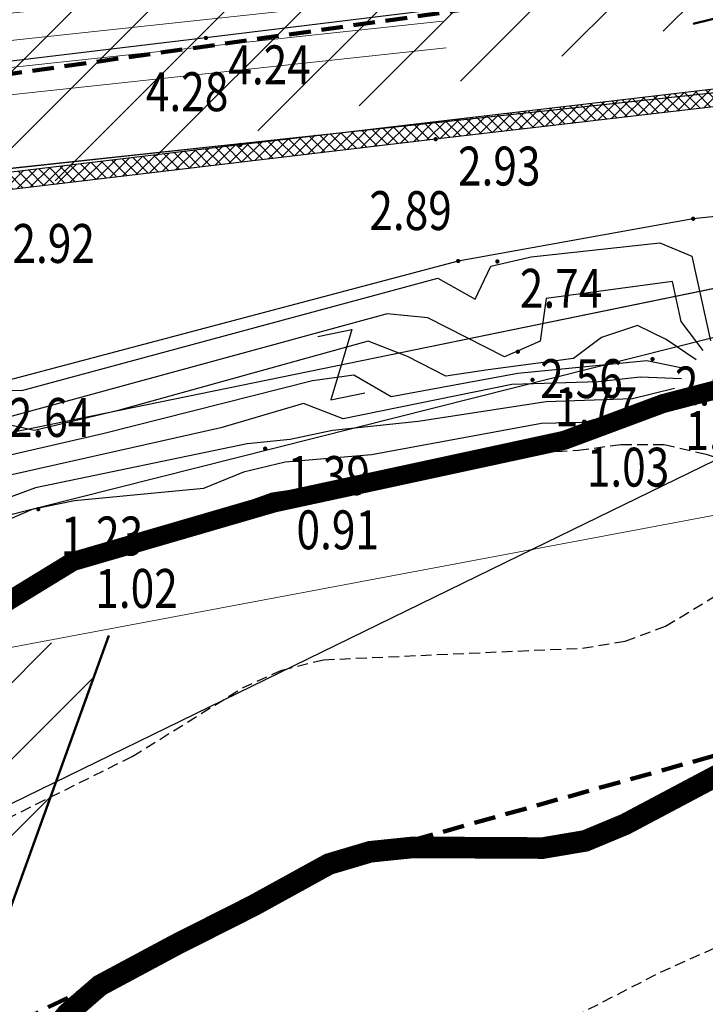
# Model space of a CAD drawing. Units: metres. Extents: x 6568475 to 6572489, y 4680285 to 4683627.
# Drawn here: x 6569685 to 6569701, y 4681976 to 4681999 of the extents above; entities that cross this region are included whole.
import ezdxf
from ezdxf.enums import TextEntityAlignment as Align

# ---------------------------------------------------------------- set-up
doc = ezdxf.new("R2010")
doc.units = ezdxf.units.M
doc.header["$MEASUREMENT"] = 0
for name, pattern in [('ACAD_ISO02W100', [15, 12, -3]), ('ACAD_ISO03W100', [30, 12, -18]), ('DASHED', [0.75, 0.5, -0.25]), ('DASHED2', [0.375, 0.25, -0.125]), ('GRANICA_KO', [3, 1, 1, 1])]:
    doc.linetypes.add(name, pattern=pattern)
for name, color, linetype, lineweight in [('00_mb_competition_border', 18, 'ACAD_ISO02W100', 50), ('00_mb_new_port_area', 43, 'Continuous', 50), ('cons.a.', 1, 'Continuous', 90), ('hatch conservation area', 1, 'Continuous', 9), ('katastarska podloga budva', 251, 'Continuous', 13)]:
    doc.layers.add(name, color=color, linetype=linetype, lineweight=lineweight)
for name, color, linetype in [('1-katastar-PARCELE_GRANICE', 7, 'Continuous'), ('3D-izobate', 13, 'Continuous'), ('3D-izohipse', 13, 'Continuous'), ('3D-izohipse1', 13, 'Continuous'), ('BATIMETRIJA', 7, 'Continuous'), ('beton', 241, 'Continuous'), ('D_TACKE', 1, 'Continuous'), ('met.konstrukcija', 7, 'Continuous'), ('more', 7, 'Continuous'), ('OSTALE_LINIJE', 6, 'Continuous'), ('PARCELE_GRANICE', 134, 'Continuous'), ('T_KLJUC', 250, 'Continuous'), ('ZGR_PRIVREDNE_GRANICE', 161, 'Continuous'), ('zid', 130, 'Continuous')]:
    doc.layers.add(name, color=color, linetype=linetype)
doc.styles.add('DETAC', font='txt.shx', dxfattribs={"width": 0.8})

# ---------------------------------------------------------------- blocks, each defined once
blk = doc.blocks.new('TK97_2')
for p, q in [((0.4, 0.75), (-0.4, -0.75)), ((-0.4, 0.75), (0.4, 0.75)), ((-0.4, -0.75), (0.4, -0.75))]:
    blk.add_line(p, q)
blk = doc.blocks.new('PIK01')
h = blk.add_hatch(color=256)
edge = h.paths.add_edge_path()
edge.add_arc((0, 0), 0.05, 0, 360)
blk.add_point((0, 0))
blk = doc.blocks.new('TACKA')
at = {"color": 0, "linetype": 'ByBlock'}
blk.add_blockref('PIK01', (0, 0), dxfattribs=at)
at = {"color": 0, "linetype": 'ByBlock', "style": 'DETAC', "width": 0.8}
for tag, p in [('IMTAC', (0.5751484408243925, 0.6849340635621104)), ('KOTAC', (0.5751484408243925, -0.6913018931144208))]:
    blk.add_attdef(tag, text='', height=1, dxfattribs=at).set_placement(p, align=Align.MIDDLE_LEFT)
at = {"color": 0, "linetype": 'ByBlock', "style": 'DETAC', "width": 0.8, "flags": 1}
blk.add_attdef('OPTAC', text='', height=1, dxfattribs=at).set_placement((-0.4106389850749395, -0.002909838457522795), align=Align.MIDDLE_RIGHT)

msp = doc.modelspace()

# ---------------------------------------------------------------- hatches: boundary and pattern name
at = {"layer": '00_mb_new_port_area', "lineweight": -3}
h = msp.add_hatch(dxfattribs=at)
h.set_pattern_fill('ANSI37', color=256, scale=50)
h.set_pattern_definition([(45, (0, 0), (-4.419417382415922, 4.419417382415922), []), (135, (0, 0), (-4.419417382415922, -4.419417382415921), [])])
edge = h.paths.add_edge_path()
edge.add_line((6569986.101501582, 4682590.021919183), (6569956.081107585, 4682571.740497716))
edge.add_line((6569956.081107585, 4682571.740497716), (6569915.255356923, 4682552.785696314))
edge.add_line((6569915.255356923, 4682552.785696314), (6569898.678173086, 4682544.122102962))
edge.add_line((6569898.678173086, 4682544.122102962), (6569885.856022811, 4682535.882205872))
edge.add_line((6569885.856022811, 4682535.882205872), (6569870.652719684, 4682524.576515037))
edge.add_line((6569870.652719684, 4682524.576515037), (6569840.38305639, 4682493.976047185))
edge.add_line((6569840.38305639, 4682493.976047185), (6569832.531234916, 4682485.59639124))
edge.add_line((6569832.531234916, 4682485.59639124), (6569824.186951992, 4682465.54925534))
edge.add_line((6569824.186951992, 4682465.54925534), (6569822.294397559, 4682457.938036955))
edge.add_line((6569822.294397559, 4682457.938036955), (6569820.145965215, 4682452.1018852))
edge.add_line((6569820.145965215, 4682452.1018852), (6569815.482166312, 4682429.776770147))
edge.add_line((6569815.482166312, 4682429.776770147), (6569816.397194167, 4682408.219610342))
edge.add_line((6569816.397194167, 4682408.219610342), (6569816.535905836, 4682398.835576362))
edge.add_line((6569816.535905836, 4682398.835576362), (6569820.611300976, 4682385.144869715))
edge.add_line((6569820.611300976, 4682385.144869715), (6569827.629897881, 4682367.849864687))
edge.add_line((6569827.629897881, 4682367.849864687), (6569836.507840732, 4682349.784017595))
edge.add_line((6569836.507840732, 4682349.784017595), (6569859.867400969, 4682329.396637823))
edge.add_line((6569859.867400969, 4682329.396637823), (6569782.476887207, 4682156.324700228))
edge.add_line((6569782.476887207, 4682156.324700228), (6569804.457738917, 4682123.12739438))
edge.add_line((6569804.457738917, 4682123.12739438), (6569808.329, 4682045.626))
edge.add_line((6569808.329, 4682045.626), (6569803.95657422, 4682044.204467032))
edge.add_line((6569803.95657422, 4682044.204467032), (6569796.555451088, 4682040.703613248))
edge.add_line((6569796.555451088, 4682040.703613248), (6569785.900088317, 4682035.212572278))
edge.add_line((6569785.900088317, 4682035.212572278), (6569773.285999999, 4682029.397))
edge.add_line((6569773.285999999, 4682029.397), (6569710.301538462, 4682015.832538461))
edge.add_line((6569710.301538462, 4682015.832538461), (6569707.53, 4682040.75))
edge.add_line((6569707.53, 4682040.75), (6569652.325983862, 4682033.962096161))
edge.add_line((6569652.325983862, 4682033.962096161), (6569641.338867173, 4682042.463261342))
edge.add_line((6569641.338867173, 4682042.463261342), (6569640.004684333, 4682044.485238777))
edge.add_line((6569640.004684333, 4682044.485238777), (6569598.043280573, 4681994.105171384))
edge.add_line((6569598.043280573, 4681994.105171384), (6569485.460418322, 4682034.901516542))
edge.add_line((6569485.460418322, 4682034.901516542), (6569484.049589251, 4682067.73824741))
edge.add_line((6569484.049589251, 4682067.73824741), (6569484.839673056, 4682097.282975527))
edge.add_line((6569484.839673056, 4682097.282975527), (6569486.461594978, 4682112.898532203))
edge.add_line((6569486.461594978, 4682112.898532203), (6569488.235958131, 4682123.044086463))
edge.add_line((6569488.235958131, 4682123.044086463), (6569489.725, 4682143.906))
edge.add_line((6569489.725, 4682143.906), (6569494.472693973, 4682145.463303587))
edge.add_line((6569494.472693973, 4682145.463303587), (6569540.225999675, 4682257.187999203))
edge.add_line((6569540.225999675, 4682257.187999203), (6569541.57056985, 4682263.736904895))
edge.add_line((6569541.57056985, 4682263.736904895), (6569542.240550396, 4682263.465327963))
edge.add_line((6569542.240550396, 4682263.465327963), (6569551.376, 4682262.824))
edge.add_line((6569551.376, 4682262.824), (6569556.311746083, 4682260.682960455))
edge.add_line((6569556.311746083, 4682260.682960455), (6569558.2832817, 4682261.637331532))
edge.add_line((6569558.2832817, 4682261.637331532), (6569563.635286512, 4682266.935308517))
edge.add_line((6569563.635286512, 4682266.935308517), (6569569.055938193, 4682275.33062306))
edge.add_line((6569569.055938193, 4682275.33062306), (6569576.300376747, 4682281.379510012))
edge.add_line((6569576.300376747, 4682281.379510012), (6569579.759807294, 4682287.990553369))
edge.add_line((6569579.759807294, 4682287.990553369), (6569581.843797646, 4682297.757039336))
edge.add_line((6569581.843797646, 4682297.757039336), (6569582.851593432, 4682299.438888879))
edge.add_line((6569582.851593432, 4682299.438888879), (6569585.927573816, 4682306.933742635))
edge.add_line((6569585.927573816, 4682306.933742635), (6569586.251245304, 4682308.851471636))
edge.add_line((6569586.251245304, 4682308.851471636), (6569591.390645877, 4682314.970653069))
edge.add_line((6569591.390645877, 4682314.970653069), (6569600.409196377, 4682328.172413801))
edge.add_line((6569600.409196377, 4682328.172413801), (6569615.148540515, 4682348.32274706))
edge.add_line((6569615.148540515, 4682348.32274706), (6569618.916299814, 4682351.605373698))
edge.add_line((6569618.916299814, 4682351.605373698), (6569630.980457733, 4682364.944810997))
edge.add_line((6569630.980457733, 4682364.944810997), (6569637.318403593, 4682372.666836928))
edge.add_line((6569637.318403593, 4682372.666836928), (6569638.409593448, 4682375.453389573))
edge.add_line((6569638.409593448, 4682375.453389573), (6569640.998126592, 4682377.778091978))
edge.add_line((6569640.998126592, 4682377.778091978), (6569658.062877317, 4682396.67927253))
edge.add_line((6569658.062877317, 4682396.67927253), (6569659.589160287, 4682403.488760197))
edge.add_line((6569659.589160287, 4682403.488760197), (6569660.069073577, 4682406.441726489))
edge.add_line((6569660.069073577, 4682406.441726489), (6569663.958899302, 4682409.490931946))
edge.add_line((6569663.958899302, 4682409.490931946), (6569664.880184446, 4682409.842867703))
edge.add_line((6569664.880184446, 4682409.842867703), (6569668.440834136, 4682408.117014552))
edge.add_line((6569668.440834136, 4682408.117014552), (6569674.043474002, 4682406.471675145))
edge.add_line((6569674.043474002, 4682406.471675145), (6569675.192261506, 4682406.531443591))
edge.add_line((6569675.192261506, 4682406.531443591), (6569674.996847108, 4682407.473992394))
edge.add_line((6569674.996847108, 4682407.473992394), (6569673.688276541, 4682410.172610594))
edge.add_line((6569673.688276541, 4682410.172610594), (6569673.412791991, 4682411.122646342))
edge.add_line((6569673.412791991, 4682411.122646342), (6569676.094013919, 4682408.208282496))
edge.add_line((6569676.094013919, 4682408.208282496), (6569677.889800697, 4682405.8260751))
edge.add_line((6569677.889800697, 4682405.8260751), (6569681.834413687, 4682405.579928477))
edge.add_line((6569681.834413687, 4682405.579928477), (6569682.368510921, 4682406.183349069))
edge.add_line((6569682.368510921, 4682406.183349069), (6569680.234686032, 4682408.31717396))
edge.add_line((6569680.234686032, 4682408.31717396), (6569676.748918614, 4682413.196798163))
edge.add_line((6569676.748918614, 4682413.196798163), (6569674.698667188, 4682415.02731801))
edge.add_line((6569674.698667188, 4682415.02731801), (6569674.03284429, 4682416.122199312))
edge.add_line((6569674.03284429, 4682416.122199312), (6569674.117647212, 4682417.056316525))
edge.add_line((6569674.117647212, 4682417.056316525), (6569676.484539858, 4682419.423209171))
edge.add_line((6569676.484539858, 4682419.423209171), (6569678.947429345, 4682422.033074568))
edge.add_line((6569678.947429345, 4682422.033074568), (6569679.898046704, 4682421.807835021))
edge.add_line((6569679.898046704, 4682421.807835021), (6569682.323175461, 4682420.050152515))
edge.add_line((6569682.323175461, 4682420.050152515), (6569683.284909289, 4682419.832254908))
edge.add_line((6569683.284909289, 4682419.832254908), (6569685.960399983, 4682421.149946846))
edge.add_line((6569685.960399983, 4682421.149946846), (6569688.739718931, 4682422.271485322))
edge.add_line((6569688.739718931, 4682422.271485322), (6569690.152447622, 4682423.661235167))
edge.add_line((6569690.152447622, 4682423.661235167), (6569691.246614949, 4682425.335115142))
edge.add_line((6569691.246614949, 4682425.335115142), (6569694.391090716, 4682429.219105942))
edge.add_line((6569694.391090716, 4682429.219105942), (6569696.330183252, 4682432.707771264))
edge.add_line((6569696.330183252, 4682432.707771264), (6569706.919458535, 4682440.181645866))
edge.add_line((6569706.919458535, 4682440.181645866), (6569707.391849551, 4682439.40429493))
edge.add_line((6569707.391849551, 4682439.40429493), (6569707.324123395, 4682438.410975112))
edge.add_line((6569707.324123395, 4682438.410975112), (6569706.667901744, 4682437.425443035))
edge.add_line((6569706.667901744, 4682437.425443035), (6569706.022112251, 4682436.992611133))
edge.add_line((6569706.022112251, 4682436.992611133), (6569707.72744252, 4682432.314606734))
edge.add_line((6569707.72744252, 4682432.314606734), (6569710.838899368, 4682434.850733083))
edge.add_line((6569710.838899368, 4682434.850733083), (6569713.490726477, 4682436.246703362))
edge.add_line((6569713.490726477, 4682436.246703362), (6569714.040587855, 4682436.79656474))
edge.add_line((6569714.040587855, 4682436.79656474), (6569714.04372216, 4682437.9345971))
edge.add_line((6569714.04372216, 4682437.9345971), (6569712.753084187, 4682439.440791531))
edge.add_line((6569712.753084187, 4682439.440791531), (6569711.460343401, 4682440.189800018))
edge.add_line((6569711.460343401, 4682440.189800018), (6569710.886319902, 4682443.613305672))
edge.add_line((6569710.886319902, 4682443.613305672), (6569714.163648958, 4682445.879157234))
edge.add_line((6569714.163648958, 4682445.879157234), (6569717.064931628, 4682446.434665613))
edge.add_line((6569717.064931628, 4682446.434665613), (6569727.01033587, 4682445.497398192))
edge.add_line((6569727.01033587, 4682445.497398192), (6569728.287581883, 4682446.172839528))
edge.add_line((6569728.287581883, 4682446.172839528), (6569729.852302443, 4682448.114990326))
edge.add_line((6569729.852302443, 4682448.114990326), (6569731.808713642, 4682450.071401523))
edge.add_line((6569731.808713642, 4682450.071401523), (6569732.44892292, 4682455.263348752))
edge.add_line((6569732.44892292, 4682455.263348752), (6569732.487121859, 4682457.261555966))
edge.add_line((6569732.487121859, 4682457.261555966), (6569732.850366535, 4682458.177348459))
edge.add_line((6569732.850366535, 4682458.177348459), (6569734.616307607, 4682459.066037517))
edge.add_line((6569734.616307607, 4682459.066037517), (6569743.921828425, 4682445.588629006))
edge.add_arc((6569746.375070185, 4682448.042594615), 3.469919645627153, 225.0084515364489, 385.2079873458719)
edge.add_line((6569749.514541361, 4682449.520452218), (6569740.379039866, 4682466.147921768))
edge.add_line((6569740.379039866, 4682466.147921768), (6569736.472793648, 4682469.949261804))
edge.add_line((6569736.472793648, 4682469.949261804), (6569737.172543736, 4682470.48838975))
edge.add_line((6569737.172543736, 4682470.48838975), (6569739.017763539, 4682469.980981955))
edge.add_line((6569739.017763539, 4682469.980981955), (6569740.291654025, 4682467.278996265))
edge.add_line((6569740.291654025, 4682467.278996265), (6569744.136917713, 4682461.432534599))
edge.add_line((6569744.136917713, 4682461.432534599), (6569745.486132882, 4682458.755934322))
edge.add_line((6569745.486132882, 4682458.755934322), (6569746.168161608, 4682458.051687649))
edge.add_line((6569746.168161608, 4682458.051687649), (6569761.262082942, 4682469.112727129))
edge.add_arc((6569760.048590364, 4682474.448565423), 5.472086853537765, 282.8124552084563, 369.6410493896485)
edge.add_line((6569765.443391123, 4682475.365003813), (6569766.740499496, 4682482.240372316))
edge.add_line((6569766.740499496, 4682482.240372316), (6569767.410740304, 4682484.116209022))
edge.add_arc((6569787.794302443, 4682470.267384993), 24.64304227294838, 127.63265788193951, 145.8073659908916, ccw=False)
edge.add_line((6569772.747343139, 4682489.783238757), (6569773.388206962, 4682490.747134538))
edge.add_line((6569773.388206962, 4682490.747134538), (6569773.552315914, 4682491.72909984))
edge.add_line((6569773.552315914, 4682491.72909984), (6569773.247853513, 4682494.711036735))
edge.add_line((6569773.247853513, 4682494.711036735), (6569774.237009857, 4682498.542993569))
edge.add_line((6569774.237009857, 4682498.542993569), (6569775.312581514, 4682501.321310628))
edge.add_line((6569775.312581514, 4682501.321310628), (6569780.167949726, 4682506.356431304))
edge.add_line((6569780.167949726, 4682506.356431304), (6569781.019555516, 4682508.149115951))
edge.add_line((6569781.019555516, 4682508.149115951), (6569783.781659429, 4682517.74924667))
edge.add_line((6569783.781659429, 4682517.74924667), (6569784.927510297, 4682519.359208846))
edge.add_line((6569784.927510297, 4682519.359208846), (6569802.234557506, 4682534.394383491))
edge.add_arc((6569549.389576316, 4683028.640847413), 555.1667781956463, 297.09322774125, 299.1601625532143)
edge.add_line((6569819.896034228, 4682543.835311306), (6569821.537843947, 4682544.974770009))
edge.add_line((6569821.537843947, 4682544.974770009), (6569826.261574982, 4682546.593073274))
edge.add_line((6569826.261574982, 4682546.593073274), (6569841.211525883, 4682552.286496027))
edge.add_line((6569841.211525883, 4682552.286496027), (6569848.05730867, 4682556.419225484))
edge.add_line((6569848.05730867, 4682556.419225484), (6569849.859897743, 4682557.279885156))
edge.add_line((6569849.859897743, 4682557.279885156), (6569858.294555269, 4682560.413072237))
edge.add_line((6569858.294555269, 4682560.413072237), (6569874.719174243, 4682564.745165523))
edge.add_line((6569874.719174243, 4682564.745165523), (6569876.428659841, 4682565.71975344))
edge.add_line((6569876.428659841, 4682565.71975344), (6569878.259307309, 4682568.089883708))
edge.add_line((6569878.259307309, 4682568.089883708), (6569880.01221865, 4682569.011550082))
edge.add_line((6569880.01221865, 4682569.011550082), (6569882.990810823, 4682569.239932098))
edge.add_line((6569882.990810823, 4682569.239932098), (6569885.961290689, 4682568.838255159))
edge.add_line((6569885.961290689, 4682568.838255159), (6569888.907154641, 4682568.275949338))
edge.add_line((6569888.907154641, 4682568.275949338), (6569889.941887815, 4682568.207358981))
edge.add_line((6569889.941887815, 4682568.207358981), (6569902.782272673, 4682569.945423104))
edge.add_line((6569902.782272673, 4682569.945423104), (6569909.633559439, 4682571.337734658))
edge.add_line((6569909.633559439, 4682571.337734658), (6569912.56750179, 4682570.750021352))
edge.add_line((6569912.56750179, 4682570.750021352), (6569913.554475387, 4682570.598127541))
edge.add_line((6569913.554475387, 4682570.598127541), (6569914.523712186, 4682570.786384241))
edge.add_line((6569914.523712186, 4682570.786384241), (6569915.212268001, 4682571.497328972))
edge.add_line((6569915.212268001, 4682571.497328972), (6569916.5861781, 4682574.160147713))
edge.add_line((6569916.5861781, 4682574.160147713), (6569917.291862829, 4682574.858611294))
edge.add_line((6569917.291862829, 4682574.858611294), (6569918.223638572, 4682575.20729397))
edge.add_line((6569918.223638572, 4682575.20729397), (6569921.200145992, 4682575.561110587))
edge.add_line((6569921.200145992, 4682575.561110587), (6569924.128735458, 4682576.207103916))
edge.add_line((6569924.128735458, 4682576.207103916), (6569940.031210211, 4682577.957121409))
edge.add_line((6569940.031210211, 4682577.957121409), (6569946.82985899, 4682579.616017879))
edge.add_line((6569946.82985899, 4682579.616017879), (6569956.41711318, 4682582.456244285))
edge.add_line((6569956.41711318, 4682582.456244285), (6569986.101501582, 4682590.021919183))
at = {"layer": 'hatch conservation area'}
h = msp.add_hatch(dxfattribs=at)
h.set_pattern_fill('ANSI31', color=256, scale=10)
h.set_pattern_definition([(45, (0, 0), (-0.8838834764831843, 0.8838834764831844), [])])
h.paths.add_polyline_path([(6569352.16, 4682038.99), (6569380.55, 4682037.41), (6569386.67, 4682037.21), (6569388.23, 4682037.15), (6569392.16, 4682035.33), (6569411.937434864, 4682032.256039957), (6569413.06, 4682034.57), (6569417.67, 4682033.9), (6569419.24, 4682039.27), (6569432.937279918, 4682036.878830281), (6569433.857137828, 4682047.481810054), (6569434.040958497, 4682050.616631347), (6569438.270120406, 4682088.541366147), (6569438.638176691, 4682092.04494038), (6569441.473073282, 4682121.530045119), (6569444.028443993, 4682153.809885822), (6569444.664574787, 4682161.845589058), (6569445.578589779, 4682173.39156876), (6569470.7101071, 4682161.054066104), (6569475.337457261, 4682158.792334275), (6569480.324515985, 4682156.143661071), (6569479.39, 4682153.56), (6569484.67, 4682149.53), (6569484.035757636, 4682142.710827417), (6569483.29, 4682134.55), (6569481.655728112, 4682121.73957253), (6569482.32, 4682121.69), (6569482.017709183, 4682119.111842456), (6569481.55, 4682118.96), (6569481.04, 4682115.94), (6569479.51, 4682103.01), (6569479.3, 4682100.12), (6569478.12, 4682080.61), (6569477.86, 4682061.19), (6569477.97, 4682058.5), (6569478.27, 4682043.81), (6569479.239966756, 4682034.304325796), (6569600.57, 4681990.5), (6569641.44, 4682042.31), (6569652.42, 4682033.89), (6569707.53, 4682040.75), (6569712.33, 4682001.92), (6569657.601283941, 4681988.461009796), (6569658.164349212, 4681984.958094414), (6569658.54, 4681981.21), (6569687.16077669, 4681984.901513711), (6569606.250201978, 4681760.981186031), (6569553.419436995, 4681747.320758437), (6569514.901511171, 4681761.227057863), (6569508.290066289, 4681775.426435778), (6569498.448150435, 4681788.20105144), (6569486.44641822, 4681796.3285651), (6569475.223706386, 4681792.224092659), (6569465.590068621, 4681799.750068621), (6569459.434747905, 4681810.21927762), (6569474.635465025, 4681853.353714749), (6569475.10144883, 4681854.721463512), (6569475.343498795, 4681857.500555704), (6569474.591910348, 4681865.035711674), (6569473.519299331, 4681868.582855126), (6569469.864625276, 4681877.012183996), (6569469.022558648, 4681878.509191333), (6569467.319263781, 4681880.132830331), (6569462.622828713, 4681883.484559631), (6569460.572459664, 4681885.565229702), (6569458.68215723, 4681887.027187741), (6569450.136332723, 4681892.355877848), (6569441.862412695, 4681898.07346881), (6569434.14316771, 4681899.865096041), (6569432.124927378, 4681900.043693223), (6569423.886978719, 4681901.773128304), (6569412.511819922, 4681901.272172184), (6569412.681958512, 4681899.774233793), (6569407.744818457, 4681898.909919157), (6569407.535475578, 4681898.18748669), (6569402.59, 4681898.81), (6569402.672932228, 4681899.871988287), (6569376.58, 4681897.18), (6569375.08, 4681906.2), (6569377.14950724, 4681906.413382989), (6569375.55, 4681920.84), (6569367.097556031, 4681919.93750623), (6569365.540358772, 4681934.848038798), (6569320.441638269, 4681930.259192634), (6569319.99, 4681933.95), (6569319.11, 4681933.88), (6569317.61, 4681935.73), (6569317.38, 4681938.63), (6569318.3, 4681940.75), (6569319.18, 4681940.82), (6569319.06, 4681943), (6569320.15, 4681943.08), (6569316.37, 4681976.02), (6569329.53, 4681978.02), (6569329.17, 4681981.46), (6569319.09, 4681980.48), (6569317.52, 4681993.77), (6569324.17, 4681992.97), (6569326.46, 4682034.64), (6569343.71, 4682038.84)])
h.paths.add_polyline_path([(6569590.06, 4681811.66), (6569586.02, 4681786.46), (6569596.45, 4681786.61), (6569596.249634627, 4681784.797319765), (6569594.79, 4681774.09), (6569594.19, 4681771.77), (6569591.9, 4681769.71), (6569588.68, 4681768.88), (6569584.75, 4681768.43), (6569584.37, 4681769.19), (6569573.54998001, 4681765.629520319), (6569567.92, 4681765.36), (6569561.45, 4681762.34), (6569558.337885602, 4681762.299972805), (6569556.986120001, 4681762.400287407), (6569540.59, 4681763.99), (6569539.2, 4681763.73), (6569537.32, 4681763.66), (6569534.24, 4681761.84), (6569532.13, 4681761.58), (6569530.58, 4681761.68), (6569528.08, 4681760.36), (6569524.22, 4681762.07), (6569523.05, 4681762.14), (6569520.71, 4681764.48), (6569518.76, 4681766.92), (6569515.98, 4681772.39), (6569511.45, 4681781.35), (6569510.69, 4681784.28), (6569508.46, 4681784.63), (6569506.28, 4681787.97), (6569505.49, 4681791.25), (6569505.46, 4681792.82), (6569500.05, 4681799.93), (6569498.75, 4681801.33), (6569497.06, 4681803.17), (6569493, 4681806.16), (6569490.77, 4681806.47), (6569486.778221132, 4681806.497279378), (6569482.94, 4681803.91), (6569475.769890454, 4681804.610947573), (6569473.12, 4681804.87), (6569471.08, 4681805.24), (6569468.53, 4681804.27), (6569466.84, 4681804.39), (6569464.66, 4681805.98), (6569463.89, 4681807.16), (6569464.34, 4681811.81), (6569464.81, 4681814.13), (6569466.13, 4681820.96), (6569464.4, 4681822.09), (6569465.97, 4681825.6), (6569466.78, 4681825.48), (6569467.15, 4681826.68), (6569472.46, 4681842.39), (6569475.5, 4681851.24), (6569476.58, 4681854.41), (6569476.85, 4681857.51), (6569476.07, 4681865.33), (6569474.93, 4681869.1), (6569471.21, 4681877.68), (6569470.22, 4681879.44), (6569468.28, 4681881.29), (6569463.6, 4681884.63), (6569461.57, 4681886.69), (6569459.54, 4681888.26), (6569450.96, 4681893.61), (6569442.48, 4681899.47), (6569434.38, 4681901.35), (6569432.345907087, 4681901.53), (6569424.01, 4681903.28), (6569410.84, 4681902.7), (6569411.03215492, 4681901.008224905), (6569409.5, 4681900.74), (6569409.84, 4681903.31), (6569409.28, 4681903.93), (6569411.23, 4681915.19), (6569409.6, 4681915.88), (6569408.14, 4681917.13), (6569407.47, 4681918.39), (6569407.22, 4681920.47), (6569408.01, 4681922.63), (6569410.2, 4681924.19), (6569413.21, 4681924.41), (6569414.32, 4681924.27), (6569418.81, 4681937.9), (6569422.87, 4681951.54), (6569430.99, 4681978.84), (6569429.36, 4681979.46), (6569427.69, 4681980.47), (6569426.82, 4681982.23), (6569426.71, 4681983.965553337), (6569427.02, 4681985.61), (6569428.37, 4681987.46), (6569430.42, 4681988.71), (6569431.88, 4681988.89), (6569433.37, 4681988.79), (6569434.8, 4681988.03), (6569436.47, 4681986.02), (6569437.1, 4681983.56), (6569436.65, 4681981.41), (6569467.85, 4681975.01), (6569474.25, 4681982.22), (6569477.87, 4681987.24), (6569478.500110163, 4681987.139982513), (6569479.759820336, 4681988.269838872), (6569480.420318405, 4681989.350141576), (6569481.59, 4681989.14), (6569485.09, 4681993.33), (6569487.84, 4681996.92), (6569487.25, 4681997.32), (6569487.95, 4681999.35), (6569488.73, 4681999.54), (6569491.25, 4682002.06), (6569496.32, 4681998.67), (6569508.85, 4681991.33), (6569511.24, 4681989.9), (6569517.23, 4681987.76), (6569518.7, 4681990.35), (6569524.12, 4681987.76), (6569536.1, 4681981.45), (6569538.33, 4681980.38), (6569544.34, 4681977.85), (6569547.6, 4681981.91), (6569551.27, 4681981.71), (6569563.3, 4681976.46), (6569571.16, 4681973.37), (6569583.51, 4681967.07), (6569593.53, 4681962.06), (6569595.03, 4681961.22), (6569598.29, 4681959.17), (6569600.62, 4681956.62), (6569605.35, 4681950.46), (6569608.01, 4681951.41), (6569610.38, 4681951.72), (6569621.18, 4681950.03), (6569622.327018147, 4681949.870414866), (6569628.13, 4681947.64), (6569629.67, 4681945.7), (6569630.04, 4681940.2), (6569628.89, 4681939.16), (6569619.955300607, 4681939.32683755), (6569615.35, 4681922.79), (6569609.8, 4681903.85), (6569604.89, 4681887.05), (6569599.42, 4681868.63), (6569598.62, 4681865.1), (6569596.82, 4681853.98), (6569593.84, 4681835.45)], flags=16)
at = {"layer": 'katastarska podloga budva', "lineweight": 13}
h = msp.add_hatch(dxfattribs=at)
h.set_pattern_fill('U', color=256, scale=0.6245489464041941, angle=6.135557871336286, style=0, pattern_type=0)
h.set_pattern_definition([(6.135557871336287, (0, 0), (-0.06675250267799195, 0.6209714082313401), [])])
h.paths.add_polyline_path([(6569652.213658651, 4681994.204184562), (6569651.464199916, 4681998.607254636), (6569694.245802744, 4682003.697328548), (6569694.99526148, 4681998.257507225), (6569652.213658651, 4681994.204184562)], flags=0)
at = {"layer": 'zid', "true_color": 0x000000}
h = msp.add_hatch(dxfattribs=at)
h.set_pattern_fill('ANSI37', color=18, scale=0.06, style=0)
h.set_pattern_definition([(45, (0, 0), (-0.1347038418160373, 0.1347038418160373), []), (135, (0, 0), (-0.1347038418160373, -0.1347038418160373), [])])
h.paths.add_polyline_path([(6569663.103015686, 4681993.046373164), (6569663.135, 4681992.577), (6569670.258, 4681993.466), (6569682.391, 4681994.925), (6569694.721, 4681996.386), (6569702.447, 4681997.285), (6569707.609, 4681997.882), (6569709.008833576, 4681998.043894739), (6569708.960226416, 4681998.457496696), (6569690.202, 4681996.253), (6569669.793, 4681993.838)])

# ---------------------------------------------------------------- linework, layer by layer
at = {"color": 18, "true_color": 0x000000}
for p, q in [((6569708.619, 4682001.092), (6569689.408, 4681998.728)), ((6569689.408, 4681998.728), (6569661.715, 4681995.427))]:
    msp.add_line(p, q, dxfattribs=at)
at = {"layer": '00_mb_competition_border', "linetype": 'DASHED', "lineweight": 100}
for points in [[(6569773.285999999, 4682029.397), (6569710.42536032, 4682015.902000001), (6569712.330000005, 4682001.920000001), (6569709.653684825, 4682001.407123018), (6569640.833943365, 4681991.650673001), (6569639.094999999, 4681998.920999999), (6569657.634567115, 4682001.109162362), (6569653.8355, 4682032.424), (6569641.439995438, 4682042.309999687), (6569640.004684333, 4682044.485238777), (6569632.197279413, 4682035.175092609), (6569598.077272658, 4681994.146046606)], [(6569623.796195881, 4681949.521392094), (6569627.976853252, 4681947.646049125), (6569692.729756946, 4681979.756280154), (6569726.643733298, 4681989.26451575), (6569747.206, 4681996.18), (6569747.206, 4681996.18), (6569747.206, 4681996.18), (6569747.206, 4681996.18), (6569747.206, 4681996.18), (6569817.796, 4682034.233336118)]]:
    msp.add_lwpolyline(points, dxfattribs=at)
at = {"layer": '1-katastar-PARCELE_GRANICE', "linetype": 'Continuous', "lineweight": 0}
msp.add_line((6569680.72, 4681983.84), (6569709.140000002, 4681989.190000003), dxfattribs=at)
at = {"layer": '3D-izobate', "color": 18, "linetype": 'DASHED2', "true_color": 0x000000}
for points, elevation in [([(6569697.258896991, 4681975.737671971), (6569699.922649679, 4681977.113982071), (6569708.141295651, 4681980.778640768), (6569709.867754405, 4681981.78689358), (6569710.796389815, 4681982.147022824), (6569711.781900249, 4681982.064763785), (6569713.637760268, 4681981.323839826), (6569714.607866192, 4681981.081518929), (6569715.535744497, 4681980.718743837), (6569716.293385603, 4681980.069147618), (6569717.178616657, 4681979.639061367), (6569718.17491139, 4681979.657721543), (6569727.032575682, 4681981.244815089), (6569727.997654265, 4681981.504524819), (6569734.430949211, 4681984.257150428), (6569736.976599679, 4681985.840288218), (6569742.884650066, 4681989.593159168), (6569744.694026852, 4681990.439045098), (6569749.356189275, 4681992.243321752), (6569754.105678141, 4681993.80491529), (6569755.030752958, 4681994.18257388), (6569756.784461644, 4681995.142803943), (6569759.587868479, 4681996.200287695)], -0.5), ([(6569696.02125, 4681989.0575), (6569698.01546076, 4681989.189276616), (6569699.00639945, 4681989.322914518), (6569700.004187972, 4681989.322890298), (6569700.976553876, 4681989.095463767), (6569703.831233065, 4681988.17778102), (6569709.607069703, 4681986.559272326), (6569711.552425525, 4681986.109722747), (6569712.401246982, 4681985.590510205), (6569713.844652926, 4681984.208890647), (6569714.753890884, 4681983.816908567), (6569715.751054011, 4681983.785042878), (6569717.745782696, 4681983.910029168), (6569719.743529745, 4681983.823589999), (6569720.73846393, 4681983.913217806), (6569724.665249391, 4681984.667569068), (6569725.651815671, 4681984.830145481), (6569726.615918769, 4681985.092233807), (6569731.192859294, 4681987.099694642), (6569745.163518919, 4681995.912059459)], 1), ([(6569687.177181819, 4681986.860545455), (6569683.543500001, 4681984.9085)], 1), ([(6569677.806564751, 4681975.780514232), (6569680.575810724, 4681976.929521957), (6569681.462745887, 4681977.388480523), (6569682.204975647, 4681978.052606717), (6569683.371977529, 4681979.675389962), (6569684.125838703, 4681980.326472674), (6569687.704471933, 4681982.103993062), (6569690.250711949, 4681983.688938782), (6569691.160747021, 4681984.101347042), (6569692.129358165, 4681984.342313809), (6569698.12052287, 4681984.611078825), (6569699.106155465, 4681984.771739276), (6569700.042214734, 4681985.119765664), (6569702.604551125, 4681986.675441091)], 0.5)]:
    msp.add_lwpolyline(points, dxfattribs=dict(at, elevation=elevation))
at = {"layer": '3D-izobate', "color": 18, "linetype": 'DASHED2', "true_color": 0x000000, "const_width": 0.5}
msp.add_lwpolyline([(6569685.570827886, 4681975.378013995), (6569686.201529118, 4681976.153033788), (6569686.9563346, 4681976.80629045), (6569688.716322771, 4681977.750136121), (6569690.500487903, 4681978.651238748), (6569692.251469869, 4681979.614080638), (6569693.208044021, 4681979.898479669), (6569694.201895382, 4681980.00106697), (6569697.200966043, 4681979.98512417), (6569698.184692449, 4681980.151458058), (6569699.106537183, 4681980.53548069), (6569701.755729647, 4681981.940530284)], dxfattribs=at)
at = {"layer": '3D-izohipse', "color": 18, "ltscale": 0.5, "true_color": 0x000000}
for points, elevation in [([(6569676.4655, 4681988.577722222), (6569677.456326368, 4681988.580481823), (6569681.255094343, 4681989.827332845), (6569684.152240308, 4681990.60136197), (6569685.146178464, 4681990.571430246), (6569694.773118776, 4681993.174178051), (6569695.637567796, 4681992.682132354), (6569696.00112418, 4681993.445295186), (6569696.932123831, 4681993.660535211), (6569699.910815316, 4681993.98701846), (6569700.646384647, 4681993.679888245), (6569701.076867052, 4681991.717757225)], 2.75), ([(6569700.910826589, 4681991.498248555), (6569700.399729262, 4681992.17162771), (6569700.201122154, 4681993.095012453), (6569697.27974799, 4681992.699002091), (6569697.139304815, 4681991.716254245), (6569696.313522524, 4681991.352487234), (6569694.542499014, 4681992.249599572), (6569693.597058553, 4681992.343398571), (6569684.925734515, 4681989.975912193), (6569684.083910042, 4681990.132829813), (6569677.414399384, 4681988.026073984), (6569675.603, 4681988.229111111)], 2.5), ([(6569700.744786127, 4681991.278739884), (6569700.053512216, 4681991.751729871), (6569699.389507751, 4681992.074146701), (6569698.559812869, 4681991.796348385), (6569697.913093269, 4681991.31522462), (6569695.934516647, 4681991.052448151), (6569694.959993134, 4681990.899894334), (6569694.071927863, 4681991.355965257), (6569693.159571214, 4681991.711424934), (6569687.380057787, 4681990.112453565), (6569685.442948126, 4681989.643503335), (6569684.554724221, 4681989.842042765), (6569683.679465582, 4681989.381445848), (6569677.958009284, 4681987.598527134), (6569676.969212649, 4681987.471405271), (6569676.021673882, 4681987.152921028), (6569674.7405, 4681987.8805)], 2.25), ([(6569700.578745664, 4681991.059231214), (6569699.608147005, 4681991.260492614), (6569696.62356555, 4681990.96604228), (6569693.691020001, 4681990.425040456), (6569692.828376529, 4681990.925350602), (6569691.870620619, 4681990.796482801), (6569687.025660345, 4681989.569408177), (6569684.102365783, 4681988.89985892), (6569679.348305079, 4681987.357790949), (6569677.404769131, 4681986.932751214), (6569675.528726916, 4681986.252409569), (6569674.742268735, 4681986.660225352), (6569673.878, 4681987.531888888)], 2), ([(6569700.412705202, 4681990.839722543), (6569699.455381591, 4681990.877424276), (6569698.477663051, 4681990.772253987), (6569696.483772219, 4681990.707325398), (6569692.580694042, 4681989.914769288), (6569691.665946943, 4681990.27238687), (6569689.752437759, 4681989.70537618), (6569684.876576789, 4681988.61282064), (6569680.146554541, 4681986.996729019), (6569678.210725267, 4681986.533142716), (6569676.309157688, 4681985.920951458), (6569675.417373628, 4681985.475889992), (6569674.565062078, 4681985.741506581), (6569674.171547196, 4681985.597344769), (6569673.781207987, 4681984.745495091), (6569672.817386407, 4681984.487973449)], 1.75), ([(6569700.246664739, 4681990.620213873), (6569699.27606961, 4681990.380693432), (6569697.282030157, 4681990.311380534), (6569694.321111386, 4681989.85146961), (6569692.332736393, 4681989.645120249), (6569691.354036385, 4681989.440730798), (6569690.359360252, 4681989.339399914), (6569685.465077565, 4681988.321191696), (6569681.714775736, 4681986.937198447), (6569675.063475138, 4681984.767200747), (6569665.371698756, 4681979.586277992), (6569664.374943213, 4681979.601863482), (6569663.676430064, 4681979.08884983), (6569663.513780113, 4681978.106817968), (6569661.752035368, 4681977.241694258), (6569656.341436105, 4681974.651246617)], 1.5), ([(6569700.080624277, 4681990.400705202), (6569698.165547697, 4681989.834790771), (6569697.16766697, 4681989.805251285), (6569693.234701092, 4681989.082351641), (6569691.242198275, 4681988.912071785), (6569690.274727478, 4681988.679708858), (6569689.34825117, 4681988.304445901), (6569686.366767255, 4681988.022273086), (6569685.390450089, 4681987.818357815), (6569682.636803322, 4681986.629023888), (6569679.82489892, 4681985.6043562), (6569678.273763755, 4681984.343855176), (6569677.447938722, 4681983.784821787), (6569671.179363893, 4681980.672265369), (6569667.630382996, 4681978.828937434), (6569664.925116481, 4681977.560981705), (6569664.075482281, 4681977.306730192), (6569663.678819403, 4681976.457576836), (6569662.719035475, 4681976.1824957)], 1.25), ([(6569687.177181819, 4681986.860545455), (6569690.941094955, 4681988.204617691), (6569692.917011747, 4681988.497259398), (6569696.02125, 4681989.0575)], 1)]:
    msp.add_lwpolyline(points, dxfattribs=dict(at, elevation=elevation))
at = {"layer": '3D-izohipse1', "color": 18, "ltscale": 0.5, "true_color": 0x000000, "elevation": 1}
msp.add_lwpolyline([(6569687.177181819, 4681986.860545455), (6569690.941094955, 4681988.204617691), (6569692.917011747, 4681988.497259398), (6569696.02125, 4681989.0575)], dxfattribs=at)
at = {"layer": 'BATIMETRIJA', "color": 18, "true_color": 0x000000, "const_width": 0.44}
msp.add_lwpolyline([(6569620.473836682, 4681937.947217542), (6569630.43744779, 4681938.054689391), (6569630.506782421, 4681945.379731878), (6569633.224, 4681956.652), (6569639.53, 4681961.775), (6569646.366, 4681966.83), (6569654.008, 4681970.095), (6569658.437, 4681971.79), (6569664.585, 4681975.157), (6569670.127, 4681978.061), (6569680.756, 4681983.203), (6569686.331, 4681986.614), (6569690.985, 4681987.97), (6569697.7, 4681989.42), (6569699.981, 4681990.269), (6569707.581, 4681992.249), (6569709.639, 4681992.078), (6569722.828, 4681992.982), (6569747.206, 4681996.18), (6569817.796, 4682034.173)], dxfattribs=at)
at = {"layer": 'beton', "color": 18, "true_color": 0x000000}
for p, q in [((6569707.622, 4681995.246), (6569700.679, 4681994.544)), ((6569700.679, 4681994.544), (6569695.243, 4681993.566)), ((6569695.243, 4681993.566), (6569684.528, 4681990.73))]:
    msp.add_line(p, q, dxfattribs=at)
at = {"layer": 'cons.a.', "color": 177, "linetype": 'ACAD_ISO03W100', "lineweight": 50, "true_color": 0x293189}
msp.add_lwpolyline([(6569600.57, 4681990.5), (6569641.44, 4682042.31), (6569652.42, 4682033.89), (6569707.53, 4682040.75), (6569712.33, 4682001.92), (6569657.601283941, 4681988.461009796), (6569658.164349212, 4681984.958094414), (6569658.54, 4681981.21), (6569687.16077669, 4681984.901513711), (6569606.250201978, 4681760.981186031)], dxfattribs=at)
at = {"layer": 'D_TACKE', "color": 18, "true_color": 0x000000}
for p in [(6569691.93, 4681996.47), (6569696.97, 4681986.9)]:
    msp.add_point(p, dxfattribs=at)
at = {"layer": 'katastarska podloga budva'}
for p, q in [((6569659.65, 4681993), (6569709.3, 4681998.34)), ((6569691.93, 4681996.47), (6569709.3, 4681998.34)), ((6569659.65, 4681993), (6569691.93, 4681996.47)), ((6569681.81, 4681988.97), (6569709.77, 4681994.7))]:
    msp.add_line(p, q, dxfattribs=at)
at = {"layer": 'katastarska podloga budva', "color": 7, "linetype": 'GRANICA_KO'}
for p, q in [((6569701.58, 4681989.15), (6569696.97, 4681986.9)), ((6569696.97, 4681986.9), (6569665.81, 4681971.69))]:
    msp.add_line(p, q, dxfattribs=at)
at = {"layer": 'katastarska podloga budva'}
for p in [(6569691.93, 4681996.47), (6569696.97, 4681986.9)]:
    msp.add_point(p, dxfattribs=at)
at = {"layer": 'met.konstrukcija', "color": 18, "true_color": 0x000000}
msp.add_line((6569701.13, 4681991.788), (6569680.258, 4681986.532), dxfattribs=at)
at = {"layer": 'more', "color": 18, "true_color": 0x000000}
for p, q in [((6569699.981, 4681990.269), (6569704.703192925, 4681992.043346758)), ((6569697.7, 4681989.42), (6569699.981, 4681990.269)), ((6569690.985, 4681987.97), (6569697.7, 4681989.42)), ((6569686.331, 4681986.614), (6569690.985, 4681987.97)), ((6569680.756, 4681983.203), (6569686.331, 4681986.614))]:
    msp.add_line(p, q, dxfattribs=at)
at = {"layer": 'OSTALE_LINIJE', "color": 18, "true_color": 0x000000}
msp.add_line((6569681.81, 4681988.97), (6569709.77, 4681994.7), dxfattribs=at)
at = {"layer": 'PARCELE_GRANICE', "color": 18, "true_color": 0x000000}
for p, q in [((6569691.93, 4681996.47), (6569709.3, 4681998.34)), ((6569659.65, 4681993), (6569691.93, 4681996.47))]:
    msp.add_line(p, q, dxfattribs=at)
at = {"layer": 'PARCELE_GRANICE', "color": 18, "linetype": 'GRANICA_KO', "true_color": 0x000000}
for p, q in [((6569701.58, 4681989.15), (6569696.97, 4681986.9)), ((6569696.97, 4681986.9), (6569665.81, 4681971.69))]:
    msp.add_line(p, q, dxfattribs=at)
at = {"layer": 'ZGR_PRIVREDNE_GRANICE', "color": 18, "true_color": 0x000000}
msp.add_line((6569659.65, 4681993), (6569709.3, 4681998.34), dxfattribs=at)
at = {"layer": 'zid', "color": 18, "true_color": 0x000000}
for p, q in [((6569708.956, 4681998.457), (6569690.202, 4681996.253)), ((6569702.447, 4681997.285), (6569694.721, 4681996.386)), ((6569690.202, 4681996.253), (6569663.103015686, 4681993.046373164)), ((6569694.721, 4681996.386), (6569682.391, 4681994.925))]:
    msp.add_line(p, q, dxfattribs=at)

# ---------------------------------------------------------------- block references
at = {"color": 18, "true_color": 0x000000}
ref = msp.add_blockref('TACKA', (6569689.408, 4681998.728000001), dxfattribs=at)
ref.add_attrib('KOTAC', '4.24', dxfattribs={"color": 32, "linetype": 'ByBlock', "height": 0.9, "style": 'DETAC', "width": 0.8}).set_placement((6569689.925633594, 4681998.105828295), align=Align.MIDDLE_LEFT)
ref = msp.add_blockref('TACKA', (6569690.201999999, 4681996.253), dxfattribs=at)
ref.add_attrib('KOTAC', '4.28', dxfattribs={"color": 32, "linetype": 'ByBlock', "height": 0.9, "style": 'DETAC', "width": 0.8}).set_placement((6569688.018452005, 4681997.484234455), align=Align.MIDDLE_LEFT)
ref = msp.add_blockref('TACKA', (6569694.721, 4681996.385999999), dxfattribs=at)
ref.add_attrib('KOTAC', '2.93', dxfattribs={"color": 32, "linetype": 'ByBlock', "height": 0.9, "style": 'DETAC', "width": 0.8}).set_placement((6569695.238633598, 4681995.763828294), align=Align.MIDDLE_LEFT)
ref = msp.add_blockref('TACKA', (6569695.242999999, 4681993.566), dxfattribs=at)
ref.add_attrib('KOTAC', '2.89', dxfattribs={"color": 32, "linetype": 'ByBlock', "height": 0.9, "style": 'DETAC', "width": 0.8}).set_placement((6569693.187261008, 4681994.733363376), align=Align.MIDDLE_LEFT)
ref = msp.add_blockref('TACKA', (6569684.413999999, 4681994.595000001), dxfattribs=at)
ref.add_attrib('KOTAC', '2.92', dxfattribs={"color": 32, "linetype": 'ByBlock', "height": 0.9, "style": 'DETAC', "width": 0.8}).set_placement((6569684.931633596, 4681993.972828295), align=Align.MIDDLE_LEFT)
ref = msp.add_blockref('TACKA', (6569700.679, 4681994.544000001), dxfattribs=at)
ref.add_attrib('KOTAC', '2.89', dxfattribs={"color": 32, "linetype": 'ByBlock', "height": 0.9, "style": 'DETAC', "width": 0.8}).set_placement((6569701.196633598, 4681993.921828294), align=Align.MIDDLE_LEFT)
ref = msp.add_blockref('TACKA', (6569696.149999999, 4681993.557), dxfattribs=at)
ref.add_attrib('KOTAC', '2.74', dxfattribs={"color": 32, "linetype": 'ByBlock', "height": 0.9, "style": 'DETAC', "width": 0.8}).set_placement((6569696.667633599, 4681992.934828294), align=Align.MIDDLE_LEFT)
ref = msp.add_blockref('TACKA', (6569696.624, 4681991.467999999), dxfattribs=at)
ref.add_attrib('KOTAC', '2.56', dxfattribs={"color": 32, "linetype": 'ByBlock', "height": 0.9, "style": 'DETAC', "width": 0.8}).set_placement((6569697.141633598, 4681990.845828298), align=Align.MIDDLE_LEFT)
ref = msp.add_blockref('TACKA', (6569699.739, 4681991.298), dxfattribs=at)
ref.add_attrib('KOTAC', '2.03', dxfattribs={"color": 32, "linetype": 'ByBlock', "height": 0.9, "style": 'DETAC', "width": 0.8}).set_placement((6569700.256633597, 4681990.675828296), align=Align.MIDDLE_LEFT)
ref = msp.add_blockref('TACKA', (6569696.961999999, 4681990.817999999), dxfattribs=at)
ref.add_attrib('KOTAC', '1.77', dxfattribs={"color": 32, "linetype": 'ByBlock', "height": 0.9, "style": 'DETAC', "width": 0.8}).set_placement((6569697.479633599, 4681990.195828298), align=Align.MIDDLE_LEFT)
ref = msp.add_blockref('TACKA', (6569684.33, 4681990.570000001), dxfattribs=at)
ref.add_attrib('KOTAC', '2.64', dxfattribs={"color": 32, "linetype": 'ByBlock', "height": 0.9, "style": 'DETAC', "width": 0.8}).set_placement((6569684.847633599, 4681989.947828296), align=Align.MIDDLE_LEFT)
ref = msp.add_blockref('TACKA', (6569699.981, 4681990.268999999), dxfattribs=at)
ref.add_attrib('KOTAC', '1.10', dxfattribs={"color": 32, "linetype": 'ByBlock', "height": 0.9, "style": 'DETAC', "width": 0.8}).set_placement((6569700.498633597, 4681989.646828295), align=Align.MIDDLE_LEFT)
ref = msp.add_blockref('TACKA', (6569697.7, 4681989.419999999), dxfattribs=at)
ref.add_attrib('KOTAC', '1.03', dxfattribs={"color": 32, "linetype": 'ByBlock', "height": 0.9, "style": 'DETAC', "width": 0.8}).set_placement((6569698.217633598, 4681988.797828299), align=Align.MIDDLE_LEFT)
ref = msp.add_blockref('TACKA', (6569690.778, 4681989.226), dxfattribs=at)
ref.add_attrib('KOTAC', '1.39', dxfattribs={"color": 32, "linetype": 'ByBlock', "height": 0.9, "style": 'DETAC', "width": 0.8}).set_placement((6569691.295633598, 4681988.603828293), align=Align.MIDDLE_LEFT)
ref = msp.add_blockref('TACKA', (6569685.531, 4681987.827000001), dxfattribs=at)
ref.add_attrib('KOTAC', '1.23', dxfattribs={"color": 32, "linetype": 'ByBlock', "height": 0.9, "style": 'DETAC', "width": 0.8}).set_placement((6569686.048633599, 4681987.204828294), align=Align.MIDDLE_LEFT)
ref = msp.add_blockref('TACKA', (6569690.984999999, 4681987.97), dxfattribs=at)
ref.add_attrib('KOTAC', '0.91', dxfattribs={"color": 32, "linetype": 'ByBlock', "height": 0.9, "style": 'DETAC', "width": 0.8}).set_placement((6569691.502633599, 4681987.347828298), align=Align.MIDDLE_LEFT)
ref = msp.add_blockref('TACKA', (6569686.330999999, 4681986.614), dxfattribs=at)
ref.add_attrib('KOTAC', '1.02', dxfattribs={"color": 32, "linetype": 'ByBlock', "height": 0.9, "style": 'DETAC', "width": 0.8}).set_placement((6569686.848633597, 4681985.991828294), align=Align.MIDDLE_LEFT)
at = {"layer": 'katastarska podloga budva', "rotation": 11.58158637189848}
msp.add_blockref('TK97_2', (6569692.54, 4681991.17), dxfattribs=at)
at = {"layer": 'T_KLJUC', "color": 18, "true_color": 0x000000, "rotation": 11.58158635911357}
msp.add_blockref('TK97_2', (6569692.54, 4681991.17), dxfattribs=at)

doc.saveas('drawing.dxf')
